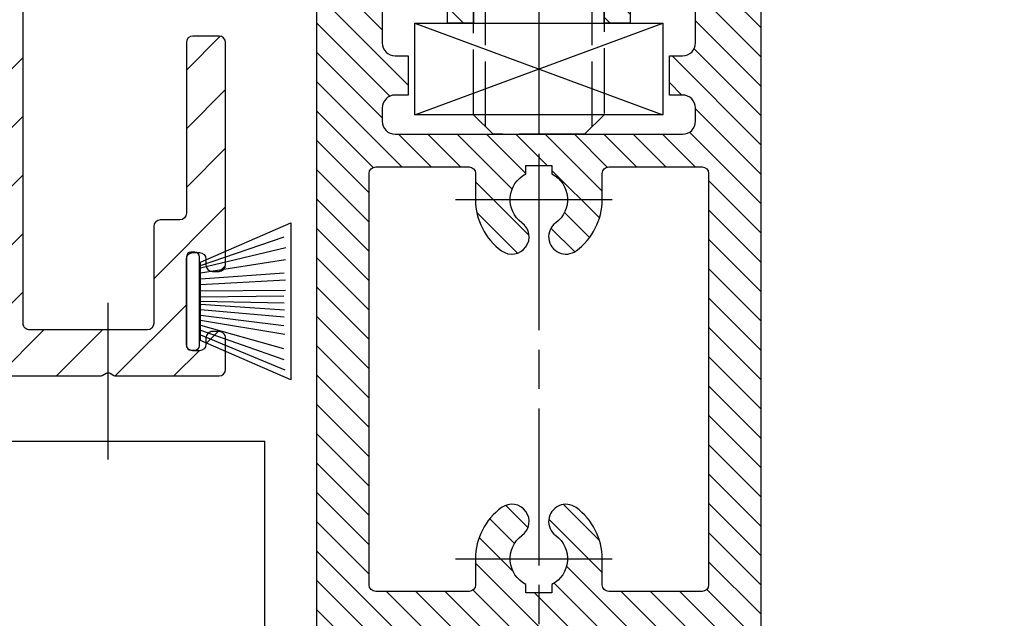
# Model space of a CAD drawing. Units: millimetres. Extents: x 315 to 8223, y -224 to 5248.
# Drawn here: x 4587 to 4662, y 3143 to 3189 of the extents above; entities that cross this region are included whole.
import ezdxf

# ---------------------------------------------------------------- set-up
doc = ezdxf.new("R2010")
doc.units = ezdxf.units.MM
doc.linetypes.add('CENTERLINE', pattern=[30, 12, -1.5, 3, -1.5, 12])
doc.linetypes.add('GEN3', pattern=[6.25, 5, -1.25])
for name, color, linetype in [('Block', 3, 'Continuous'), ('centerline-Mittellinie', 92, 'CENTERLINE'), ('dimension-Bemassung', 5, 'Continuous'), ('hatching-Schraffur', 5, 'Continuous'), ('helpline-Hilslinie', 1, 'Continuous'), ('hiddenline-hinterliegendelinie', 6, 'GEN3'), ('outline-Körperkante', 7, 'Continuous')]:
    doc.layers.add(name, color=color, linetype=linetype)
doc.dimstyles.new('ISO-5.0', dxfattribs={"dimtxt": 5, "dimasz": 5, "dimexe": 1.25, "dimexo": 0.625, "dimgap": 1, "dimtad": 1, "dimdec": 3, "dimtxsty": 'Standard', "dimcen": 5, "dimclrd": 256, "dimclre": 256, "dimadec": 0, "dimazin": 0, "dimtfac": 1, "dimtdec": 3, "dimtmove": 0, "dimatfit": 3, "dimfxl": 1, "dimlwd": -1, "dimlwe": -1, "dimarcsym": 0})

# ---------------------------------------------------------------- blocks, each defined once
blk = doc.blocks.new('Bürste')
at = {"layer": 'hatching-Schraffur'}
for p, q in [((-2.064304100818844, -1.074771044780732), (-4.757905451990951, -7.548768791028009)), ((-1.717983885944817, -1.074771044780732), (-3.949825190670822, -7.471774980270424)), ((-1.333183487160908, -1.074771044780732), (-3.103264745440811, -7.433279179791156)), ((-0.9483838085345714, -1.074771044780739), (-2.006584185032807, -7.548768791028011)), ((-0.5635834097506623, -1.074771044780732), (-1.352423939194637, -7.471774980270425)), ((-0.1403028270568705, -1.074771044780732), (-0.6982636933565805, -7.491023432959878)), ((0.2829770354793489, -1.074771044780732), (-0.1595432790905993, -7.510271885649332)), ((0.5000000000000007, -1.074771044780732), (0.3791771351752682, -7.491023432959878)), ((0.8409371816213713, -1.074771044780732), (0.9178975494412493, -7.452526527581199)), ((1.302697948225159, -1.074771044780733), (1.341177411977468, -7.58726569640669)), ((1.783697726547416, -1.074771044780733), (2.130017941421442, -7.58726569640669)), ((2.226218041117363, -1.074771044780733), (2.668738355687423, -7.491023432959878)), ((2.668738355687424, -1.074771044780733), (3.707699000309389, -7.58726569640669)), ((3.053538754471333, -1.07477104478074), (4.611979361325437, -7.625762601785369)), ((3.245938953863288, -1.074771044780733), (5.439300074679407, -7.491023432959879))]:
    blk.add_line(p, q, dxfattribs=at)
at = {"layer": 'outline-Körperkante'}
blk.add_lwpolyline([(-3.249999999999995, -0.3499999999999992), (-3.25, -0.6499999999999991, 0.4142135623730961), (-2.900000000000001, -1), (3.899999999999995, -1.000000000000001, 0.4142135623730951), (4.249999999999997, -0.6500000000000017), (4.249999999999997, -0.3500000000000016, 0.4142135623730951), (3.899999999999995, -1.8e-15), (-2.899999999999995, -1e-16, 0.4142135623730943)], format="xyb", close=True, dxfattribs=at)
blk.add_lwpolyline([(3.5, -1.074771044780733), (6.499999999999999, -8.000000000000004), (-5.5, -7.999999999999999), (-2.499999999999999, -1.074771044780732)], close=True, dxfattribs=at)
blk = doc.blocks.new('Türaufhängung_ M10')
at = {"layer": 'centerline-Mittellinie'}
blk.add_line((222.1981188568125, 252.3600957952633), (222.1981188568125, 201.3600957952633), dxfattribs=at)
at = {"layer": 'helpline-Hilslinie'}
for p, q in [((212.6981188568125, 205.8600957952633), (231.6981188568125, 212.8600957952633)), ((212.6981188568125, 212.8600957952633), (231.6981188568125, 205.8600957952633))]:
    blk.add_line(p, q, dxfattribs=at)
at = {"layer": 'hiddenline-hinterliegendelinie'}
for p, q in [((218.1181188568126, 249.3600957952633), (217.1981188568125, 248.4400957952632)), ((218.1181188568126, 204.9400957952632), (218.1181188568126, 249.3600957952633)), ((218.1181188568126, 249.3600957952633), (226.2781188568124, 249.3600957952633)), ((219.3106188568124, 249.3600957952633), (219.3106188568124, 243.3600957952633)), ((220.7543688568126, 249.3600957952633), (220.7543688568126, 243.3600957952633)), ((223.6418688568124, 249.3600957952633), (223.6418688568124, 243.3600957952633)), ((225.0856188568125, 249.3600957952633), (225.0856188568125, 243.3600957952633)), ((226.2781188568124, 204.9400957952632), (226.2781188568124, 249.3600957952633)), ((227.1981188568125, 248.4400957952632), (226.2781188568124, 249.3600957952633)), ((217.1981188568125, 205.8600957952633), (217.1981188568125, 248.4400957952632)), ((227.1981188568125, 248.4400957952632), (217.1981188568125, 248.4400957952632)), ((227.1981188568125, 248.4400957952632), (227.1981188568125, 205.8600957952633)), ((219.3106188568124, 243.3600957952633), (222.1981188568125, 241.6929968929783)), ((225.0856188568125, 243.3600957952633), (222.1981188568125, 241.6929968929783)), ((212.9581188568125, 240.9400402278), (214.8981188568125, 242.060099750028)), ((214.8981188568125, 242.060099750028), (229.4981188568124, 242.060099750028)), ((231.4381188568125, 240.9400402278), (229.4981188568124, 242.060099750028)), ((212.9581188568125, 233.8801592722559), (212.9581188568125, 240.9400402278)), ((217.5781188568126, 233.8801592722559), (217.5781188568126, 240.9400402278)), ((226.8181188568124, 233.8801592722559), (226.8181188568124, 240.9400402278)), ((231.4381188568125, 233.8801592722559), (231.4381188568125, 240.9400402278)), ((212.9581188568125, 233.8801592722559), (214.8981188568125, 232.7600997500279)), ((231.4381188568125, 233.8801592722559), (229.4981188568124, 232.7600997500279)), ((231.1891188568125, 232.7600997500279), (213.2071188568125, 232.7600997500279)), ((213.2071188568125, 231.8600997500277), (213.2071188568125, 232.7600997500279)), ((213.7381188568124, 231.8600997500277), (213.7381188568124, 232.7600997500279)), ((214.0981188568126, 231.8600997500277), (214.0981188568126, 232.7600997500279)), ((214.8981188568125, 232.7600997500279), (229.4981188568124, 232.7600997500279)), ((215.5381188568124, 231.8600997500277), (215.5381188568124, 232.7600997500279)), ((216.0781188568126, 231.8600997500277), (216.0781188568126, 232.7600997500279)), ((218.4181188568125, 231.8600997500277), (218.4181188568125, 232.7600997500279)), ((219.1381188568125, 231.8600997500277), (219.1381188568125, 232.7600997500279)), ((221.8021188568125, 231.8600997500277), (221.8021188568125, 232.7600997500279)), ((221.8021188568125, 231.8600997500277), (221.8021188568125, 232.7600997500279)), ((222.5941188568124, 231.8600997500277), (222.5941188568124, 232.7600997500279)), ((225.2581188568124, 231.8600997500277), (225.2581188568124, 232.7600997500279)), ((225.9781188568124, 231.8600997500277), (225.9781188568124, 232.7600997500279)), ((228.3181188568124, 231.8600997500277), (228.3181188568124, 232.7600997500279)), ((228.8581188568126, 231.8600997500277), (228.8581188568126, 232.7600997500279)), ((230.2981188568124, 231.8600997500277), (230.2981188568124, 232.7600997500279)), ((230.6581188568125, 231.8600997500277), (230.6581188568125, 232.7600997500279)), ((231.1891188568125, 231.8600997500277), (231.1891188568125, 232.7600997500279)), ((212.1981188568125, 230.8600997500278), (213.1981188568125, 231.8600997500277)), ((213.1981188568125, 231.8600997500277), (231.1981188568125, 231.8600997500277)), ((231.1891188568125, 231.8600997500277), (213.2071188568125, 231.8600997500277)), ((232.1981188568125, 230.8600997500278), (231.1981188568125, 231.8600997500277)), ((212.1981188568125, 230.8600997500278), (232.1981188568125, 230.8600997500278)), ((212.1981188568125, 229.8600997500277), (212.1981188568125, 230.8600997500278)), ((232.1981188568125, 230.8600997500278), (232.1981188568125, 229.8600997500277)), ((232.1981188568125, 229.8600997500277), (212.1981188568125, 229.8600997500277)), ((227.1981188568125, 205.8600957952633), (217.1981188568125, 205.8600957952633)), ((218.6981188568125, 204.3600957952633), (217.1981188568125, 205.8600957952633)), ((225.6981188568125, 204.3600957952633), (227.1981188568125, 205.8600957952633)), ((225.6981188568125, 204.3600957952633), (218.6981188568125, 204.3600957952633))]:
    blk.add_line(p, q, dxfattribs=at)
for centre, radius, start, end in [((220.0324938568124, 244.2880905836084), 1.175703126992855, 247.8788794917248, 307.8788794917155), ((222.1981188568125, 247.4436374566155), 4.331249999999999, 250.5287793655138, 289.4712206344863), ((224.3637438568125, 244.2880905836084), 1.175703126992855, 232.1211205082846, 292.1211205082891), ((215.2681188568124, 237.5712246873329), 4.084729874262142, 55.56153059525192, 115.5615305953026), ((222.1981188568125, 226.3909065652399), 15.26504799635526, 72.38303115960883, 107.6169688403912), ((229.1281188568125, 237.5712246873316), 4.084729874263785, 64.43846940472582, 124.4384694047327), ((215.2681188568124, 237.2489748127225), 4.084729874262142, 244.4384694046974, 304.4384694047481), ((222.1981188568125, 248.429292934816), 15.26504799635528, 252.3830311596088, 287.6169688403911), ((229.1281188568119, 237.2489748127225), 4.084729874262142, 235.5615305952673, 295.5615305953608)]:
    blk.add_arc(centre, radius, start, end, dxfattribs=at)
at = {"layer": 'outline-Körperkante'}
blk.add_lwpolyline([(212.6981188568125, 212.8600957952633), (231.6981188568125, 212.8600957952633), (231.6981188568125, 205.8600957952633), (212.6981188568125, 205.8600957952633)], close=True, dxfattribs=at)
blk = doc.blocks.new('*D98')
at = {"layer": 'Defpoints', "color": 0}
for p in [(4594.985842314362, 3199.581663183044), (4505.796370959886, 3161.589413941777), (4511.496085820509, 3161.589413941777)]:
    blk.add_point(p, dxfattribs=at)
at = {"layer": 'dimension-Bemassung'}
for p, q in [((4594.360842314362, 3199.581663183044), (4504.546370959885, 3199.581663183044)), ((4505.796370959886, 3194.581663183044), (4505.796370959886, 3166.589413941777)), ((4510.871085820509, 3161.589413941777), (4504.546370959885, 3161.589413941777))]:
    blk.add_line(p, q, dxfattribs=at)
for points in [[(4504.963037626552, 3194.581663183044), (4506.629704293218, 3194.581663183044), (4505.796370959886, 3199.581663183044)], [(4504.963037626552, 3166.589413941777), (4506.629704293218, 3166.589413941777), (4505.796370959886, 3161.589413941777)]]:
    blk.add_solid(points, dxfattribs=at)
at = {"layer": 'dimension-Bemassung', "color": 0, "insert": (4500.796370959884, 3180.083784836582), "char_height": 5, "attachment_point": 5, "rotation": 90}
blk.add_mtext('38{\\H3.750000;\\S+12^ -8;}', dxfattribs=at)
blk = doc.blocks.new('Seitenriss_Kämpfer_Teleskop_200_hoch')
at = {"layer": 'hatching-Schraffur'}
h = blk.add_hatch(dxfattribs=at)
h.set_pattern_fill('ANSI31', color=256, style=0)
h.set_pattern_definition([(45, (0, 0), (-2.245064030267287, 2.245064030267288), [])])
edge = h.paths.add_edge_path()
edge.add_line((166.7867319162696, 207.3747873962964), (166.7877546919705, 213.4953974706639))
edge.add_arc((166.4877546968619, 213.4954516445759), 0.3000000000000182, 359.9896535448824, 389.3304344812881)
edge.add_line((166.7492974563556, 213.642405327607), (166.3811119696657, 214.2976883134312))
edge.add_arc((166.6426547291594, 214.4446419964622), 0.2999999999999968, 150.0000663902937, 209.3304344812908, ccw=False)
edge.add_line((166.3828469342149, 214.5946416954155), (166.7478863225916, 215.2269101547783))
edge.add_arc((166.488078527647, 215.3769098537316), 0.3000000000000748, 330.0000663902945, 360.001339605208)
edge.add_line((166.7880785275651, 215.3769168678881), (166.7877718099178, 228.4954285812287))
edge.add_arc((166.4877718100089, 228.4954211872262), 0.3000000000000101, 0.0014121504556652, 29.33043448128339)
edge.add_line((166.7493145695027, 228.6423748702573), (166.3811119696657, 229.2976883134312))
edge.add_arc((166.6426547291595, 229.4446419964622), 0.3000000000000324, 150.0000663902965, 209.3304344812808, ccw=False)
edge.add_line((166.3828469342149, 229.5946416954155), (166.7480984406289, 230.2272775549794))
edge.add_arc((166.4882906456844, 230.3772772539326), 0.3000000000000114, 330.0000663902937, 359.9896567980521)
edge.add_line((166.7882906407961, 230.3772230970541), (166.7952514780783, 269.5320199114085))
edge.add_arc((175.6952513300583, 269.5303967183064), 8.899999999999991, 90.0312313245426, 179.9895503242023, ccw=False)
edge.add_line((175.6904000342556, 278.4303953961113), (203.0681463865706, 278.4453187180999))
edge.add_arc((203.0685338806665, 277.9453188682516), 0.5000000000000333, 0.002496206433875159, 90.0444035570095, ccw=False)
edge.add_line((203.568533880192, 277.9453406517621), (203.5688780924703, 270.0445875107845))
edge.add_arc((204.0688780919958, 270.044609294295), 0.4999999999999925, 180.0024962064338, 270)
edge.add_line((204.0688780919958, 269.544609294295), (207.0689161250459, 269.544609294295))
edge.add_arc((207.0689161250459, 270.044609294295), 0.5, 270, 360.0004297151307)
edge.add_line((207.5689161250318, 270.0446130442669), (207.5689086251349, 271.0446067942403))
edge.add_arc((207.0689086251489, 271.0446030442684), 0.5000000000000505, 0.0004297151242049, 90.00014323765387)
edge.add_line((207.0689073751645, 271.5446030442669), (206.0689011250162, 271.5446005442825))
edge.add_arc((206.0688998750318, 272.0446005442809), 0.4999999999999709, 180, 270.0001432376637, ccw=False)
edge.add_line((205.5688998750318, 272.0446005442809), (205.5688998750318, 275.444599294295))
edge.add_arc((206.0688998750318, 275.444599294295), 0.5, 90, 180, ccw=False)
edge.add_line((206.0688998750318, 275.944599294295), (207.0688998750318, 275.944599294295))
edge.add_arc((207.0688998750318, 276.444599294295), 0.5, 270, 360)
edge.add_line((207.5688998750318, 276.444599294295), (207.5688998750318, 277.9446092942951))
edge.add_arc((208.0688998750318, 277.9446092942951), 0.5, 90, 180, ccw=False)
edge.add_line((208.0688998750318, 278.4446092942951), (213.5688798750318, 278.4446092942951))
edge.add_arc((213.5688798750318, 277.9446092942951), 0.5, 0, 90, ccw=False)
edge.add_line((214.0688798750319, 277.9446092942951), (214.0688798750319, 276.444599294295))
edge.add_arc((214.5688798750319, 276.444599294295), 0.5, 180, 270.0000000000033)
edge.add_line((214.5688798750319, 275.944599294295), (215.5688898750318, 275.944599294295))
edge.add_arc((215.5688898750318, 275.444599294295), 0.5, 0, 90, ccw=False)
edge.add_line((216.0688898750318, 275.444599294295), (216.0688898750318, 272.044599294295))
edge.add_arc((215.5688898750318, 272.044599294295), 0.5, -90, 0, ccw=False)
edge.add_line((215.5688898750318, 271.544599294295), (214.5688798750318, 271.544599294295))
edge.add_arc((214.5688798750318, 271.044599294295), 0.5, 90, 180)
edge.add_line((214.0688798750318, 271.044599294295), (214.0688798750319, 270.0446000635227))
edge.add_arc((214.5688798750319, 270.0446000635227), 0.5000000000000285, 180, 270.000088146931)
edge.add_line((214.568880644259, 269.5446000635233), (220.0689075761102, 269.5446085250631))
edge.add_arc((220.0689068068831, 270.0446085250624), 0.4999999999999665, 270.0000881469342, 360.0004557593111)
edge.add_line((220.5689068068672, 270.0446125023127), (220.5688988524103, 271.0446070215192))
edge.add_arc((220.0688988524262, 271.044603044269), 0.4999999999999877, 0.000455759304554, 90.00014323765713)
edge.add_line((220.0688976024418, 271.5446030442674), (219.0688911250162, 271.5446005442825))
edge.add_arc((219.0688898750318, 272.0446005442809), 0.4999999999999709, 180, 270.0001432376637, ccw=False)
edge.add_line((218.5688898750318, 272.0446005442809), (218.5688898750318, 275.444599294295))
edge.add_arc((219.0688898750319, 275.444599294295), 0.5, 90, 180, ccw=False)
edge.add_line((219.0688898750319, 275.944599294295), (220.0688864479347, 275.944599294295))
edge.add_arc((220.0688864479347, 276.444599294295), 0.5, 269.9999999999968, 360.0003927150593)
edge.add_line((220.5688864479229, 276.4446027213804), (220.5688693041377, 278.9458221766907))
edge.add_arc((221.0688693041259, 278.9458256037761), 0.5000000000000068, 90.0000352419708, 180.0003927150593, ccw=False)
edge.add_line((221.0688689965817, 279.445825603776), (226.5688529945646, 279.4458289867525))
edge.add_arc((226.5688533021088, 278.9458289867527), 0.4999999999999809, 0.00039271521558248423, 90.0000352419708, ccw=False)
edge.add_line((227.0688533020971, 278.9458324138394), (227.0688704460268, 276.4445928686987))
edge.add_arc((227.568870446015, 276.4445962957854), 0.4999999999999784, 180.0003927152025, 270.0001145339509)
edge.add_line((227.5688714455123, 275.9445962957864), (228.5688788755346, 275.9445982947958))
edge.add_arc((228.5688798750319, 275.4445982947968), 0.4999999999999759, 0, 90.00011453395092, ccw=False)
edge.add_line((229.0688798750319, 275.4445982947968), (229.0688798750319, 272.044599294295))
edge.add_arc((228.5688798750318, 272.044599294295), 0.5000000000000285, -90, 0, ccw=False)
edge.add_line((228.5688798750318, 271.544599294295), (227.5688698750319, 271.544599294295))
edge.add_arc((227.5688698750319, 271.044599294295), 0.5, 90, 180)
edge.add_line((227.0688698750319, 271.044599294295), (227.0688698750319, 270.0446007526269))
edge.add_arc((227.5688698750319, 270.0446007526269), 0.500000000000057, 180, 270.0001671122779)
edge.add_line((227.5688713333617, 269.544600752629), (230.5688828611347, 269.5446095026414))
edge.add_arc((230.5688814028049, 270.0446095026392), 0.4999999999999666, 270.0001671122811, 360.0000159154476)
edge.add_line((231.0688814028049, 270.0446096415277), (231.0688800139197, 275.0446115173514))
edge.add_arc((231.5688800139197, 275.0446116562399), 0.5000000000000192, 90.0002706595177, 180.0000159154476, ccw=False)
edge.add_line((231.5688776519698, 275.5446116562343), (233.2979247894622, 275.5446198240795))
edge.add_arc((233.297927151412, 275.0446198240851), 0.5000000000000081, 1.926942991303804e-05, 90.00027065950792, ccw=False)
edge.add_line((233.797927151412, 275.0446199922426), (233.7979298750318, 266.946202576745))
edge.add_arc((234.2979298750318, 266.946202576745), 0.5, 180, 270.0003761398443)
edge.add_line((234.2979331574711, 266.4462025767558), (240.2913198611666, 266.4462260640055))
edge.add_arc((240.2913335771802, 262.9462260640324), 3.499999999999988, 3.5000000000002274, 90.00022453419842, ccw=False)
edge.add_line((243.7848053716567, 263.1598959524044), (245.7264495026574, 231.4142950245276))
edge.add_arc((246.2255169018683, 231.444819294295), 0.4999999999999958, 183.4999999999997, 269.9999999999968)
edge.add_line((246.2255169018683, 230.944819294295), (248.2978030470075, 230.944819294295))
edge.add_arc((248.2978030470075, 231.444819294295), 0.5, 270, 359.9998247852265)
edge.add_line((248.7978030470051, 231.4448177652576), (248.7979483104761, 278.9464277297441))
edge.add_arc((248.2979483104785, 278.946429294295), 0.5000000000000036, 359.9998207156765, 450)
edge.add_line((248.2979483104785, 279.4464292942949), (246.2979498750318, 279.4464292942949))
edge.add_arc((246.2979498750318, 278.946429294295), 0.5, 90, 180)
edge.add_line((245.7979498750318, 278.946429294295), (245.7979498750318, 271.9463450339698))
edge.add_arc((245.2979498750319, 271.9463450339698), 0.4999999999999716, -89.99951180062209, 0, ccw=False)
edge.add_line((245.2979541353752, 271.446345033988), (239.2979344903951, 271.446293909701))
edge.add_arc((239.2979298750317, 271.9462939096796), 0.4999999999999285, 180, 270.00052888168364, ccw=False)
edge.add_line((238.7979298750318, 271.9462939096796), (238.7979298750318, 279.446269294295))
edge.add_line((238.7979298750318, 279.446269294295), (233.799319891712, 284.444819294295))
edge.add_line((233.799319891712, 284.444819294295), (186.1650925546319, 284.444819294295))
edge.add_line((186.1650925546319, 284.444819294295), (185.2990898750318, 283.944829294295))
edge.add_line((185.2990898750318, 283.944829294295), (184.4330771956317, 284.444819294295))
edge.add_line((184.4330771956317, 284.444819294295), (164.7975416652552, 284.4447789919809))
edge.add_arc((164.797549875332, 280.4447789919893), 4.000000000000012, 90.00011760068753, 180.0006976224119)
edge.add_line((160.7975498756285, 280.4447302887572), (160.7999095168507, 84.94472549109236))
edge.add_arc((161.2999095168141, 84.94473154441891), 0.4999999999999788, 180.000693660126, 270.0000000000033)
edge.add_line((161.2999095168141, 84.44473154441891), (170.1999500372835, 84.44473154441891))
edge.add_arc((170.1999500372835, 84.74473154441893), 0.3000000000000114, 270, 299.9964076496116)
edge.add_line((170.3499337474816, 84.48491451904295), (170.6499928304714, 84.65812862801177))
edge.add_arc((170.7999765406694, 84.3983116026358), 0.2999999999999962, 60.000727770156914, 119.99640764961299, ccw=False)
edge.add_line((170.9499732405847, 84.65812112904798), (171.2499717008178, 84.48492201800673))
edge.add_arc((171.3999684007331, 84.74473154441893), 0.299999999999995, 240.0007277701569, 270)
edge.add_line((171.3999684007331, 84.44473154441891), (179.2999148957999, 84.44473154441891))
edge.add_arc((179.2999148957999, 84.94473154441893), 0.5, 270, 359.9999924717767)
edge.add_line((179.7999148957998, 84.94473147872279), (179.7999152114225, 87.34687125424544))
edge.add_arc((179.2999152114225, 87.34687131994157), 0.5000000000000044, 359.9999924717783, 449.999997058255)
edge.add_line((179.299915237094, 87.84687131994157), (178.7999152257754, 87.84687134561312))
edge.add_arc((178.7999152001038, 87.34687134561312), 0.5000000000000007, 89.999997058255, 180)
edge.add_line((178.2999152001038, 87.34687134561312), (178.2999152001039, 86.8781015444189))
edge.add_arc((177.7999152001039, 86.8781015444189), 0.5, -90, 0, ccw=False)
edge.add_line((177.7999152001039, 86.37810154441888), (177.2999152001039, 86.37810154441888))
edge.add_arc((177.2999152001039, 86.8781015444189), 0.5, 180, 270, ccw=False)
edge.add_line((176.7999152001039, 86.8781015444189), (176.7999152001039, 93.39344137128474))
edge.add_arc((177.2999152001039, 93.39344137128472), 0.5, 90, 179.9999999999984, ccw=False)
edge.add_line((177.2999152001039, 93.89344137128472), (177.7999152001039, 93.89344137128472))
edge.add_arc((177.7999152001039, 93.39344137128474), 0.5, 1.5916157281026244e-12, 90, ccw=False)
edge.add_line((178.2999152001039, 93.39344137128477), (178.2999152001039, 92.94344137128473))
edge.add_arc((178.7999152001039, 92.94344137128473), 0.5, 180, 270)
edge.add_line((178.7999152001039, 92.44344137128473), (179.2999152001038, 92.44344137128473))
edge.add_arc((179.2999152001038, 92.94344137128473), 0.5, 270, 360)
edge.add_line((179.7999152001038, 92.94344137128473), (179.7999152001039, 109.9635013712847))
edge.add_arc((179.2999152001039, 109.9635013712847), 0.5, 0, 90)
edge.add_line((179.2999152001039, 110.4635013712847), (177.2999152001039, 110.4635013712847))
edge.add_arc((177.2999152001039, 109.9635013712847), 0.5, 90, 180)
edge.add_line((176.7999152001039, 109.9635013712847), (176.7999152001039, 96.8934413712847))
edge.add_arc((176.2999152001039, 96.8934413712847), 0.5, -90, 0, ccw=False)
edge.add_line((176.2999152001039, 96.3934413712847), (174.7999152001039, 96.39344137128472))
edge.add_arc((174.7999152001039, 95.89344137128472), 0.5, 90, 180)
edge.add_line((174.2999152001039, 95.89344137128472), (174.2999152001039, 88.46354767697522))
edge.add_arc((173.7999152001039, 88.46354767697522), 0.5, -89.99957666175169, 0, ccw=False)
edge.add_line((173.799918894427, 87.96354767698887), (164.7996133823789, 87.96348117691488))
edge.add_arc((164.7996096880558, 88.46348117690123), 0.4999999999999914, 179.9999313410948, 270.000423338245, ccw=False)
edge.add_line((164.2996096880562, 88.4634817760632), (164.2996546932375, 126.0202559742274))
edge.add_arc((163.9996546932377, 126.0202563695739), 0.3000000000000161, 359.9999244943687, 389.9996684410205)
edge.add_line((164.2594631823881, 126.1702548661178), (163.8862643320946, 126.8166628747408))
edge.add_arc((164.146072821245, 126.9666613712847), 0.3000000000000045, 150.0003315589722, 209.9996684410279, ccw=False)
edge.add_line((163.8862643320946, 127.1166598678285), (164.2594740834328, 127.7630867578672))
edge.add_arc((163.9996655942824, 127.913085254411), 0.3000000000000045, 330.0003315589722, 359.9999355981177)
edge.add_line((164.2996655942822, 127.9130849172036), (164.2996852001133, 145.3556096538767))
edge.add_arc((165.7996852001124, 145.3556079339428), 1.500000000000076, 90.0005669538325, 179.9999343033614, ccw=False)
edge.add_line((165.7996703572958, 146.8556079338694), (171.2000174421099, 146.8556613714433))
edge.add_arc((171.2000109610125, 147.3556613714013), 0.4999999999999974, 270.000742679057, 360.0000825189438)
edge.add_line((171.7000109610119, 147.355662091515), (171.7000059202165, 150.8556620913983))
edge.add_arc((171.200005920217, 150.8556613712846), 0.5000000000000071, 8.25189438499e-05, 90)
edge.add_line((171.200005920217, 151.3556613712846), (170.2000052001038, 151.3556613712846))
edge.add_arc((170.2000052001038, 150.8556613712846), 0.5, 90, 180)
edge.add_line((169.7000052001039, 150.8556613712846), (169.7000052001038, 150.1056613712846))
edge.add_arc((169.2000052001038, 150.1056613712846), 0.5, -90, 0, ccw=False)
edge.add_line((169.2000052001038, 149.6056613712847), (165.8000052001039, 149.6056613712847))
edge.add_arc((165.8000052001039, 150.1056613712846), 0.5, 180, 270, ccw=False)
edge.add_line((165.3000052001039, 150.1056613712846), (165.3000052001039, 159.6056613712846))
edge.add_arc((165.8000052001039, 159.6056613712846), 0.5, 90, 180, ccw=False)
edge.add_line((165.8000052001039, 160.1056613712847), (169.2000052001038, 160.1056613712847))
edge.add_arc((169.2000052001038, 159.6056613712847), 0.5, 0, 90, ccw=False)
edge.add_line((169.7000052001039, 159.6056613712847), (169.7000052001038, 158.8556613712846))
edge.add_arc((170.2000052001038, 158.8556613712846), 0.5, 180, 270)
edge.add_line((170.2000052001038, 158.3556613712846), (171.2000052001038, 158.3556613712846))
edge.add_arc((171.2000052001038, 158.8556613712846), 0.5, 270, 360)
edge.add_line((171.7000052001038, 158.8556613712846), (171.7000052001039, 162.3556439390639))
edge.add_arc((171.2000052001039, 162.3556439390639), 0.5, 0, 90.00199755053013)
edge.add_line((171.199987768187, 162.85564393876), (167.2998518366783, 162.8555079650695))
edge.add_arc((167.299792836608, 164.3555079639091), 1.499999999999991, 180.0081130921153, 270.0022536366804, ccw=False)
edge.add_line((165.7997928516459, 164.3552955636549), (165.7995676233553, 165.9458889174848))
edge.add_arc((167.2995676083173, 165.9461013177389), 1.500000000000001, 90.001909837764, 180.0081130921143, ccw=False)
edge.add_line((167.2995176088816, 167.4461013169056), (185.3007251431233, 167.4484217290787))
edge.add_arc((185.3010492706374, 166.9484218341374), 0.499999999999996, 0.00564964331340434, 90.03714227977088, ccw=False)
edge.add_line((185.8010492682067, 166.948471136576), (185.8013352001039, 164.048696765418))
edge.add_arc((185.8013352001039, 174.0486967654181), 10.00000000000005, 270.0000000000003, 360.0000000000002)
edge.add_line((195.8013352001039, 174.0486967654181), (195.8013352001039, 178.4466513712847))
edge.add_arc((195.3013352001039, 178.4466513712847), 0.5, 0, 90)
edge.add_line((195.3013352001039, 178.9466513712847), (194.3013352001039, 178.9466513712847))
edge.add_arc((194.3013352001039, 178.4466513712847), 0.5, 90, 180)
edge.add_line((193.8013352001039, 178.4466513712847), (193.8013352001039, 173.4466513712847))
edge.add_arc((193.3013352001039, 173.4466513712847), 0.5, -90, 0, ccw=False)
edge.add_line((193.3013352001039, 172.9466513712847), (188.7845731530326, 172.9466513712847))
edge.add_arc((187.3013334556135, 172.3466513712847), 1.599999999999999, 22.02431283704305, 157.9756372734903)
edge.add_line((185.8180942806362, 172.9466526627938), (181.3013342029558, 172.9466603741385))
edge.add_arc((181.301335200104, 173.4466603741375), 0.4999999999999996, 180, 269.9998857352374, ccw=False)
edge.add_line((180.8013352001039, 173.4466603741375), (180.8013352001039, 178.4466513712847))
edge.add_arc((180.3013352001039, 178.4466513712847), 0.5, 0, 90)
edge.add_line((180.3013352001039, 178.9466513712847), (177.3013352001039, 178.9466513712847))
edge.add_arc((177.3013352001039, 178.4466513712847), 0.5, 90, 180)
edge.add_line((176.8013352001039, 178.4466513712847), (176.8013352001039, 176.4496513712847))
edge.add_arc((173.8013352001039, 176.4496513712847), 3, -90, 0, ccw=False)
edge.add_line((173.8013352001039, 173.4496513712848), (168.2981319960813, 173.4496513712847))
edge.add_arc((168.2981319960813, 174.9496513712847), 1.5, 180.0035602420261, 270, ccw=False)
edge.add_line((166.7981319989771, 174.9495581643665), (166.7962351996895, 205.4983777278607))
edge.add_arc((166.4962352003269, 205.4983581705184), 0.2999999999999952, 0.0037351772460206, 29.99966844104973)
edge.add_line((166.7560436894772, 205.6483566670623), (166.3828343320919, 206.2947828747452))
edge.add_arc((166.6426428212422, 206.444781371289), 0.2999999999999483, 150.0000663902883, 209.9996684410309, ccw=False)
edge.add_line((166.3828350262977, 206.5947810702422), (166.7465397153709, 207.224737756413))
edge.add_arc((166.4867319204264, 207.3747374553662), 0.3000000000000502, 330.0000663902917, 359.9904619808957)
at = {"layer": 'centerline-Mittellinie'}
blk.add_line((170.7999852001039, 78.05056137128469), (170.7999852001039, 91.42000137128476), dxfattribs=at)
at = {"layer": 'outline-Körperkante'}
blk.add_lwpolyline([(161.2999095168141, 84.44473154441891), (170.1999500372835, 84.44473154441891, 0.1316365513568858), (170.3499337474816, 84.48491451904295), (170.6499928304714, 84.65812862801177, -0.2679289890762823), (170.9499732405847, 84.65812112904798), (171.2499717008178, 84.48492201800673, 0.1316492670534775), (171.3999684007331, 84.44473154441891), (179.2999148957999, 84.44473154441891, 0.4142135238891866), (179.7999148957998, 84.94473147872279), (179.7999152114225, 87.34687125424544, 0.4142135858189395), (179.299915237094, 87.84687131994157), (178.7999152257754, 87.84687134561312, 0.4142135774111515), (178.2999152001038, 87.34687134561312), (178.2999152001039, 86.8781015444189, -0.4142135623730951), (177.7999152001039, 86.37810154441888), (177.2999152001039, 86.37810154441888, -0.4142135623730951), (176.7999152001039, 86.8781015444189), (176.7999152001039, 93.39344137128474, -0.4142135623730868), (177.2999152001039, 93.89344137128472), (177.7999152001039, 93.89344137128472, -0.4142135623730868), (178.2999152001039, 93.39344137128477), (178.2999152001039, 92.94344137128473, 0.4142135623730951), (178.7999152001039, 92.44344137128473), (179.2999152001038, 92.44344137128473, 0.4142135623730951), (179.7999152001038, 92.94344137128473), (179.7999152001039, 109.9635013712847, 0.4142135623730951), (179.2999152001039, 110.4635013712847), (177.2999152001039, 110.4635013712847, 0.4142135623730951), (176.7999152001039, 109.9635013712847), (176.7999152001039, 96.8934413712847, -0.4142135623730951), (176.2999152001039, 96.3934413712847), (174.7999152001039, 96.39344137128472, 0.4142135623730951), (174.2999152001039, 95.89344137128472), (174.2999152001039, 88.46354767697522, -0.4142113982903588), (173.799918894427, 87.96354767698887), (164.7996133823789, 87.96348117691488, -0.4142160774406679), (164.2996096880562, 88.4634817760632), (164.2996546932375, 125.9983559742274, 0.1316513609795769)], format="xyb", dxfattribs=at)
blk = doc.blocks.new('*D104')
at = {"layer": 'Defpoints', "color": 0}
for p in [(4643.890081514606, 3199.583784836589), (4720.472627818761, 3199.583784836589), (4701.388226542434, 1071.583784836588)]:
    blk.add_point(p, dxfattribs=at)
at = {"layer": 'dimension-Bemassung'}
for p, q in [((4644.515081514606, 3199.583784836589), (4721.722627818761, 3199.583784836589)), ((4720.47262781876, 1076.583784836588), (4720.472627818761, 3194.583784836589)), ((4702.013226542433, 1071.583784836588), (4721.72262781876, 1071.583784836588))]:
    blk.add_line(p, q, dxfattribs=at)
for points in [[(4719.639294485427, 3194.583784836589), (4721.305961152093, 3194.583784836589), (4720.472627818761, 3199.583784836589)], [(4719.639294485427, 1076.583784836588), (4721.305961152093, 1076.583784836588), (4720.47262781876, 1071.583784836588)]]:
    blk.add_solid(points, dxfattribs=at)
at = {"layer": 'dimension-Bemassung', "color": 0, "insert": (4716.97262781876, 1198.374982799582), "char_height": 5, "attachment_point": 5, "rotation": 90}
blk.add_mtext('FH1=FH2', dxfattribs=at)
blk = doc.blocks.new('Seitenriss_Eingang_Teleskop')
at = {"layer": 'hatching-Schraffur'}
h = blk.add_hatch(dxfattribs=at)
h.set_pattern_fill('ANSI37', color=256, scale=3, style=0)
h.set_pattern_definition([(45, (0, 0), (-6.735192090801863, 6.735192090801865), []), (135, (0, 0), (-6.735192090801865, -6.735192090801863), [])])
edge = h.paths.add_edge_path()
edge.add_line((651.6729472860382, 534.7039134070208), (651.6729151256119, 314.4361539942783))
edge.add_line((651.6729472860382, 534.7039134070208), (1028.991787201847, 534.7039134070208))
edge.add_line((1028.991787201847, 521.4361109420433), (1028.991787201847, 534.7039134070208))
edge.add_line((651.6729472860382, 314.4361539943016), (727.3241726112635, 314.4362086887853))
edge.add_line((727.324486612274, 521.4361109420433), (727.3241726111153, 314.4361109420432))
edge.add_line((727.324486612274, 521.4361109420433), (1028.991787201847, 521.4361109420433))
blk = doc.blocks.new('Seitenriss_Türschuh')
at = {"layer": 'hatching-Schraffur'}
h = blk.add_hatch(dxfattribs=at)
h.set_pattern_fill('LINE', color=256, scale=0.5, angle=45, style=0)
h.set_pattern_definition([(45, (-260.1302474895663, -337.3312607704851), (-1.122532015133643, 1.122532015133644), [])])
edge = h.paths.add_edge_path(flags=16)
edge.add_line((-12.50000000000005, 27), (-5.34999999999999, 26.99999999999989))
edge.add_arc((-5.349999999999983, 27.49999999999988), 0.4999999999999929, 269.9999999999992, 360.0000000000008)
edge.add_line((-4.84999999999999, 27.49999999999989), (-4.850000000000047, 29.5))
edge.add_arc((-5.46e-14, 29.50000000000006), 4.849999999999992, 126.00000000000091, 180.0000000000007, ccw=False)
edge.add_arc((-2.071943014331084, 32.35178490517168), 1.325000000000007, -54, 125.9999999999996, ccw=False)
edge.add_arc((3.3e-15, 29.49999999999999), 2.200000000000057, 126.0000000000025, 242.9643082105868)
edge.add_line((-1.000000000000053, 27.54040820577342), (-1.000000000000053, 26.89999999999998))
edge.add_line((-1.000000000000053, 26.89999999999998), (0.9999999999999467, 26.89999999999998))
edge.add_line((0.9999999999999467, 26.89999999999998), (0.9999999999999467, 27.54040820577336))
edge.add_arc((2.2e-15, 29.49999999999998), 2.200000000000045, 297.03569178941, 414.0000000000007)
edge.add_arc((2.071943014330944, 32.35178490517171), 1.324999999999971, 54.00000000000051, 234.0000000000005, ccw=False)
edge.add_arc((-4.66e-14, 29.49999999999999), 4.850000000000014, 2.2737367544323206e-13, 54.00000000000023, ccw=False)
edge.add_line((4.849999999999969, 29.5), (4.849999999999969, 27.50000000000011))
edge.add_arc((5.349999999999975, 27.50000000000012), 0.5000000000000063, 180.0000000000008, 269.9999999999993)
edge.add_line((5.349999999999969, 27.00000000000012), (12.49999999999994, 26.99999999999989))
edge.add_arc((12.49999999999995, 27.49999999999988), 0.4999999999999929, 269.9999999999994, 360.0000000000008)
edge.add_line((12.99999999999994, 27.49999999999989), (12.99999999999994, 59.00000000000005))
edge.add_arc((12.49999999999994, 59.00000000000005), 0.5, 0, 90)
edge.add_line((12.49999999999994, 59.50000000000006), (5.349999999999969, 59.5))
edge.add_arc((5.349999999999969, 59), 0.5, 90, 180)
edge.add_line((4.849999999999969, 59), (4.849999999999969, 57))
edge.add_arc((-4.66e-14, 57.00000000000001), 4.850000000000015, 305.99999999999983, 359.99999999999983, ccw=False)
edge.add_arc((2.071943014330944, 54.14821509482829), 1.324999999999971, 125.99999999999949, 305.9999999999995, ccw=False)
edge.add_arc((4.7e-15, 56.99999999999999), 2.200000000000018, 305.9999999999996, 422.9643082105897)
edge.add_line((0.9999999999999467, 58.95959179422658), (0.9999999999999467, 59.60000000000002))
edge.add_line((0.9999999999999467, 59.60000000000002), (-1.000000000000053, 59.60000000000002))
edge.add_line((-1.000000000000053, 59.60000000000002), (-1.000000000000053, 58.95959179422653))
edge.add_arc((-5.48e-14, 56.99999999999999), 2.199999999999997, 117.0356917894123, 233.9999999999984)
edge.add_arc((-2.071943014331113, 54.14821509482829), 1.325000000000053, -125.99999999999972, 53.99999999999977, ccw=False)
edge.add_arc((-2.58e-14, 56.99999999999985), 4.85000000000002, 179.9999999999984, 233.9999999999981, ccw=False)
edge.add_line((-4.850000000000047, 57), (-4.849999999999962, 59))
edge.add_arc((-5.349999999999953, 59.00000000000001), 0.4999999999999912, 359.9999999999992, 450.000000000001)
edge.add_line((-5.349999999999962, 59.5), (-12.5, 59.49999999999988))
edge.add_arc((-12.49999999999999, 58.99999999999988), 0.5, 90.00000000000018, 180)
edge.add_line((-13, 58.99999999999988), (-13.00000000000005, 27.5))
edge.add_arc((-12.50000000000005, 27.5), 0.5000000000000036, 180.0000000000004, 269.9999999999996)
edge = h.paths.add_edge_path()
edge.add_line((16.99999999999995, 5), (16.99999999999995, 78))
edge.add_line((16.99999999999995, 78), (14.99999999999994, 78))
edge.add_line((14.99999999999994, 78), (14.99999999999994, 76.5))
edge.add_line((14.99999999999994, 76.5), (15.99999999999994, 76.5))
edge.add_line((15.99999999999994, 76.5), (15.99999999999994, 74.5))
edge.add_line((15.99999999999994, 74.5), (14.99999999999994, 74.5))
edge.add_line((14.99999999999994, 74.5), (14.99999999999994, 63.5))
edge.add_arc((13.99999999999995, 63.5), 0.9999999999999911, -149.9999999999996, 0, ccw=False)
edge.add_line((13.13397459621552, 63), (-13.1339745962156, 63))
edge.add_arc((-14.00000000000005, 63.5), 1.000000000000005, 180, 330.00000000000017, ccw=False)
edge.add_line((-15.00000000000005, 63.5), (-15.00000000000005, 74.5))
edge.add_line((-15.00000000000005, 74.5), (-16.00000000000005, 74.5))
edge.add_line((-16.00000000000005, 74.5), (-16.00000000000005, 76.5))
edge.add_line((-16.00000000000005, 76.5), (-15.00000000000005, 76.5))
edge.add_line((-15.00000000000005, 76.5), (-15.00000000000005, 78))
edge.add_line((-15.00000000000005, 78), (-17.00000000000005, 78))
edge.add_line((-17.00000000000005, 78), (-17.00000000000005, 5))
edge.add_line((-17.00000000000005, 5), (-14.00000000000005, 5))
edge.add_line((-14.00000000000005, 5), (-14.00000000000005, 6.5))
edge.add_line((-14.00000000000005, 6.5), (-15.50000000000005, 6.5))
edge.add_line((-15.50000000000005, 6.5), (-15.50000000000005, 7.699999999999988))
edge.add_line((-15.50000000000005, 7.699999999999988), (-7.500000000000053, 7.699999999999988))
edge.add_line((-7.500000000000053, 7.699999999999988), (-7.500000000000053, 6.5))
edge.add_line((-7.500000000000053, 6.5), (-9.000000000000053, 6.5))
edge.add_line((-9.000000000000053, 6.5), (-9.000000000000053, 5))
edge.add_line((-9.000000000000053, 5), (-5.000000000000053, 5))
edge.add_line((-5.000000000000053, 5), (-5.000000000000053, 16))
edge.add_line((-5.000000000000053, 16), (-7.000000000000053, 16))
edge.add_line((-7.000000000000053, 16), (-7.000000000000053, 13.19999999999999))
edge.add_arc((-8.000000000000053, 13.19999999999999), 1, -90, 0, ccw=False)
edge.add_line((-8.000000000000053, 12.19999999999999), (-11.00000000000005, 12.19999999999999))
edge.add_arc((-11.00000000000005, 13.19999999999999), 1, 180, 270, ccw=False)
edge.add_line((-12.00000000000005, 13.19999999999999), (-12.00000000000005, 17.5))
edge.add_arc((-11.00000000000005, 17.5), 1, 90, 180, ccw=False)
edge.add_line((-11.00000000000005, 18.5), (-10.00000000000005, 18.5))
edge.add_line((-10.00000000000005, 18.5), (-10.00000000000005, 21.5))
edge.add_line((-10.00000000000005, 21.5), (-11.00000000000005, 21.49999999999995))
edge.add_arc((-11.00000000000005, 22.49999999999994), 1, 180, 270, ccw=False)
edge.add_line((-12.00000000000005, 22.49999999999994), (-12.00000000000005, 23.5))
edge.add_arc((-11.00000000000005, 23.5), 1, 90, 180, ccw=False)
edge.add_line((-11.00000000000005, 24.5), (10.99999999999994, 24.5))
edge.add_arc((10.99999999999995, 23.50000000000001), 0.9999999999999928, -3.979039320256561e-13, 90.00000000000051, ccw=False)
edge.add_line((11.99999999999995, 23.5), (11.99999999999995, 22.5))
edge.add_arc((10.99999999999993, 22.50000000000001), 1.000000000000014, 270.0000000000008, 359.9999999999992, ccw=False)
edge.add_line((10.99999999999994, 21.5), (9.999999999999947, 21.5))
edge.add_line((9.999999999999947, 21.5), (9.999999999999947, 18.5))
edge.add_line((9.999999999999947, 18.5), (10.99999999999994, 18.5))
edge.add_arc((10.99999999999994, 17.5), 1, 0, 90, ccw=False)
edge.add_line((11.99999999999995, 17.5), (11.99999999999995, 13.19999999999999))
edge.add_arc((10.99999999999994, 13.19999999999999), 1, -90, 0, ccw=False)
edge.add_line((10.99999999999994, 12.19999999999999), (7.999999999999946, 12.19999999999999))
edge.add_arc((7.999999999999946, 13.19999999999999), 1, 180, 270, ccw=False)
edge.add_line((6.999999999999946, 13.19999999999999), (6.999999999999946, 16))
edge.add_line((6.999999999999946, 16), (4.999999999999946, 16))
edge.add_line((4.999999999999946, 16), (4.999999999999946, 5))
edge.add_line((4.999999999999946, 5), (8.999999999999947, 5))
edge.add_line((8.999999999999947, 5), (8.999999999999947, 6.5))
edge.add_line((8.999999999999947, 6.5), (7.499999999999946, 6.5))
edge.add_line((7.499999999999946, 6.5), (7.499999999999946, 7.699999999999988))
edge.add_line((7.499999999999946, 7.699999999999988), (15.49999999999994, 7.699999999999988))
edge.add_line((15.49999999999994, 7.699999999999988), (15.49999999999994, 6.5))
edge.add_line((15.49999999999994, 6.5), (13.99999999999995, 6.5))
edge.add_line((13.99999999999995, 6.5), (13.99999999999995, 5))
edge.add_line((13.99999999999995, 5), (16.99999999999995, 5))
at = {"layer": 'centerline-Mittellinie'}
for p, q in [((-6.3965499199827, 57), (6.396549919982707, 57)), ((-6.3965499199827, 29.5), (6.396549919982707, 29.5))]:
    blk.add_line(p, q, dxfattribs=at)
at = {"layer": 'outline-Körperkante'}
for points in [[(16.99999999999995, 5), (16.99999999999995, 78), (14.99999999999994, 78), (14.99999999999994, 76.5), (15.99999999999994, 76.5), (15.99999999999994, 74.5), (14.99999999999994, 74.5), (14.99999999999994, 63.5, -0.7673269879789567), (13.13397459621552, 63), (-13.1339745962156, 63, -0.7673269879789623), (-15.00000000000005, 63.5), (-15.00000000000005, 74.5), (-16.00000000000005, 74.5), (-16.00000000000005, 76.5), (-15.00000000000005, 76.5), (-15.00000000000005, 78), (-17.00000000000005, 78), (-17.00000000000005, 5), (-14.00000000000005, 5), (-14.00000000000005, 6.5), (-15.50000000000005, 6.5), (-15.50000000000005, 7.699999999999988), (-7.500000000000053, 7.699999999999988), (-7.500000000000053, 6.5), (-9.000000000000053, 6.5), (-9.000000000000053, 5), (-5.000000000000053, 5), (-5.000000000000053, 16), (-7.000000000000053, 16), (-7.000000000000053, 13.19999999999999, -0.4142135623730951), (-8.000000000000053, 12.19999999999999), (-11.00000000000005, 12.19999999999999, -0.4142135623730951), (-12.00000000000005, 13.19999999999999), (-12.00000000000005, 17.5, -0.4142135623730951), (-11.00000000000005, 18.5), (-10.00000000000005, 18.5), (-10.00000000000005, 21.5), (-11.00000000000005, 21.49999999999995, -0.4142135623730951), (-12.00000000000005, 22.49999999999994), (-12.00000000000005, 23.5, -0.4142135623730951), (-11.00000000000005, 24.5), (10.99999999999994, 24.5, -0.4142135623731005), (11.99999999999995, 23.5), (11.99999999999995, 22.5, -0.4142135623730868), (10.99999999999994, 21.5), (9.999999999999947, 21.5), (9.999999999999947, 18.5), (10.99999999999994, 18.5, -0.4142135623730951), (11.99999999999995, 17.5), (11.99999999999995, 13.19999999999999, -0.4142135623730951), (10.99999999999994, 12.19999999999999), (7.999999999999946, 12.19999999999999, -0.4142135623730951), (6.999999999999946, 13.19999999999999), (6.999999999999946, 16), (4.999999999999946, 16), (4.999999999999946, 5), (8.999999999999947, 5), (8.999999999999947, 6.5), (7.499999999999946, 6.5), (7.499999999999946, 7.699999999999988), (15.49999999999994, 7.699999999999988), (15.49999999999994, 6.5), (13.99999999999995, 6.5), (13.99999999999995, 5)], [(-12.50000000000005, 27), (-5.34999999999999, 26.99999999999989, 0.4142135623731031), (-4.84999999999999, 27.49999999999989), (-4.850000000000047, 29.5, -0.240078759080115), (-2.850758473618608, 33.4237324227185, -0.9999999999999952), (-1.29312755504355, 31.27983738762487, 0.5598223483728821), (-1.000000000000053, 27.54040820577342), (-1.000000000000053, 26.89999999999998), (0.9999999999999467, 26.89999999999998), (0.9999999999999467, 27.54040820577336, 0.5598223483729196), (1.293127555043444, 31.27983738762492, -0.9999999999999998), (2.850758473618444, 33.4237324227185, -0.2400787590801161), (4.849999999999969, 29.5), (4.849999999999969, 27.50000000000011, 0.4142135623730875), (5.349999999999969, 27.00000000000012), (12.49999999999994, 26.99999999999989, 0.4142135623731005), (12.99999999999994, 27.49999999999989), (12.99999999999994, 59.00000000000005, 0.4142135623730951), (12.49999999999994, 59.50000000000006), (5.349999999999969, 59.5, 0.4142135623730951), (4.849999999999969, 59), (4.849999999999969, 57, -0.240078759080116), (2.850758473618444, 53.0762675772815, -1), (1.293127555043444, 55.22016261237507, 0.5598223483729158), (0.9999999999999467, 58.95959179422658), (0.9999999999999467, 59.60000000000002), (-1.000000000000053, 59.60000000000002), (-1.000000000000053, 58.95959179422653, 0.5598223483728925), (-1.29312755504355, 55.22016261237514, -0.9999999999999952), (-2.850758473618665, 53.07626757728144, -0.2400787590801149), (-4.850000000000047, 57), (-4.849999999999962, 59, 0.4142135623731054), (-5.349999999999962, 59.5), (-12.5, 59.49999999999988, 0.4142135623730921), (-13, 58.99999999999988), (-13.00000000000005, 27.5, 0.4142135623730906)]]:
    blk.add_lwpolyline(points, format="xyb", close=True, dxfattribs=at)
blk = doc.blocks.new('Seitenriss_Laufflügel_TEP_TXP_GD28')
at = {"layer": 'centerline-Mittellinie'}
blk.add_line((19.10278813620414, -11.55059990375775), (19.10278813620414, -2000.356074629259), dxfattribs=at)
at = {"xscale": -1, "rotation": 180}
blk.add_blockref('Seitenriss_Türschuh', (19.1027881362042, 15.94940009624133), dxfattribs=at)

msp = doc.modelspace()

# ---------------------------------------------------------------- linework, layer by layer
at = {"layer": 'outline-Körperkante'}
for p in [(4582.948719374113, 3156.583784836589), (4605.388226542435, 1071.583784836589)]:
    msp.add_line(p, (4605.388226542435, 3156.583784836589), dxfattribs=at)

# ---------------------------------------------------------------- block references
at = {"layer": 'Block'}
for name, p in [('Seitenriss_Eingang_Teleskop', (3856.064581456712, 2847.153257230107)), ('Seitenriss_Kämpfer_Teleskop_200_hoch', (4422.591456047213, 3077.139331876024)), ('Türaufhängung_ M10', (4404.190107685621, 2975.723689041325)), ('Seitenriss_Laufflügel_TEP_TXP_GD28', (4607.28543840623, 3188.636823410217))]:
    msp.add_blockref(name, p, dxfattribs=at)
at = {"layer": 'Block', "rotation": 90}
msp.add_blockref('Bürste', (4599.391371247317, 3166.799071529148), dxfattribs=at)

# ---------------------------------------------------------------- dimensions: what is measured, and where the dimension line sits
at = {"layer": 'dimension-Bemassung'}
dim = msp.add_linear_dim(base=(4505.796370959886, 3161.589413941777), p1=(4594.985842314362, 3199.581663183044), p2=(4511.496085820509, 3161.589413941777), angle=90, dimstyle='ISO-5.0', override={"dimgap": 0.625, "dimdec": 0, "dimtol": 1, "dimlim": 0, "dimtp": 12, "dimtm": 8, "dimtfac": 0.75}, dxfattribs=at)
dim.commit()
dim.dimension.update_dxf_attribs({"geometry": '*D98', "text_midpoint": (4505.796370959884, 3180.083784836582), "dimtype": 160})
dim = msp.add_linear_dim(base=(4720.472627818761, 3199.583784836589), p1=(4701.388226542434, 1071.583784836589), p2=(4643.890081514606, 3199.583784836589), angle=90, text='FH1=FH2', dimstyle='ISO-5.0', dxfattribs=at)
dim.commit()
dim.dimension.update_dxf_attribs({"geometry": '*D104', "text_midpoint": (4720.47262781876, 1198.374982799582), "dimtype": 160})

doc.saveas('drawing.dxf')
